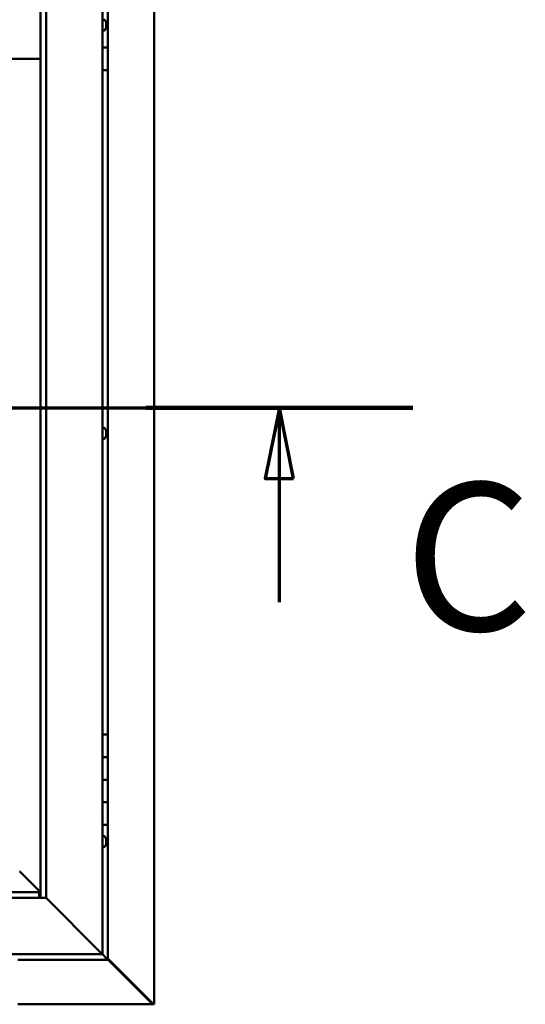
# Model space of a CAD drawing. Units: millimetres. Extents: x -5944 to 24163, y 3223 to 8837.
# Drawn here: x 19099 to 19548, y 3601 to 4475 of the extents above; entities that cross this region are included whole.
import ezdxf

# ---------------------------------------------------------------- set-up
doc = ezdxf.new("R2010")
doc.units = ezdxf.units.MM
doc.header["$LTSCALE"] = 25
doc.linetypes.add('CHAIN', pattern=[0.3543, 0.2362, -0.0295, 0.0591, -0.0295])
doc.layers.add('Section Line (ISO)', color=7, linetype='CHAIN', lineweight=70)
doc.layers.add('Visible (ISO)', color=7, linetype='Continuous', lineweight=50)
doc.styles.add('Label Text (ISO)', font='tahoma.ttf')

# ---------------------------------------------------------------- blocks, each defined once
blk = doc.blocks.new('2dTransSection2')
at = {"layer": 'Section Line (ISO)', "linetype": 'CHAIN', "ltscale": 42.60799}
blk.add_line((677.85, 165.199), (777.922, 165.199), dxfattribs=at)
at = {"layer": 'Section Line (ISO)', "linetype": 'Continuous', "lineweight": 140}
blk.add_line((768.426, 165.199), (777.922, 165.199), dxfattribs=at)
at = {"layer": 'Section Line (ISO)', "linetype": 'Continuous'}
for p, q in [((773.174, 165.199), (772.674, 162.699)), ((773.174, 162.699), (773.174, 165.199)), ((773.674, 162.699), (773.174, 165.199)), ((772.674, 162.699), (773.674, 162.699)), ((773.174, 158.304), (773.174, 162.699))]:
    blk.add_line(p, q, dxfattribs=at)
at = {"layer": 'Section Line (ISO)', "linetype": 'Continuous', "flags": 128}
blk.add_lwpolyline([(773.674, 162.699), (773.174, 165.199), (772.674, 162.699), (773.674, 162.699)], dxfattribs=at)
at = {"layer": 'Section Line (ISO)'}
blk.add_solid([(773.674, 162.699), (773.174, 165.199), (772.674, 162.699), (773.674, 162.699)], dxfattribs=at)
at = {"layer": 'Section Line (ISO)', "insert": (777.601, 155.654), "char_height": 5.25, "attachment_point": 7, "style": 'Label Text (ISO)'}
blk.add_mtext('C', dxfattribs=at)

msp = doc.modelspace()

# ---------------------------------------------------------------- linework, layer by layer
at = {"layer": 'Visible (ISO)'}
for p, q in [((19218.04, 5339.41), (19218.04, 3600.55)), ((19172.14, 5294.98), (19172.14, 3644.98)), ((19117.14, 3694.98), (19117.14, 5239.98)), ((19122.14, 5244.98), (19122.14, 3694.98)), ((19177.14, 4469.98), (19177.14, 4489.98)), ((19174.03, 4474.73), (19172.14, 4474.73)), ((19175.38, 4472.18), (19175.38, 4472.07)), ((19175.38, 4471.9), (19175.38, 4472.07)), ((19175.38, 4471.9), (19175.38, 4470.43)), ((19175.38, 4470.43), (19175.38, 4470.2)), ((19175.38, 4470), (19175.38, 4470.2)), ((19175.38, 4470), (19175.38, 4468.33)), ((19177.14, 4469.98), (19175.38, 4469.98)), ((19175.38, 4469.97), (19177.14, 4469.97)), ((19175.38, 4468.33), (19175.38, 4468.18)), ((19175.38, 4468.08), (19175.38, 4468.18)), ((19175.38, 4468.08), (19175.38, 4467.77)), ((19177.14, 4469.97), (19177.14, 4469.98)), ((19177.14, 4469.97), (19177.14, 4449.97)), ((19174.03, 4465.23), (19172.14, 4465.23)), ((19172.14, 4449.98), (19177.14, 4449.98)), ((19177.14, 4449.97), (19172.14, 4449.97)), ((19177.14, 4429.98), (19177.14, 4449.98)), ((18277.14, 4439.98), (19117.14, 4439.98)), ((19172.14, 4429.98), (19177.14, 4429.98)), ((19177.14, 3839.97), (19177.14, 4429.98)), ((19174.03, 4112.23), (19172.14, 4112.23)), ((19175.38, 4109.68), (19175.38, 4109.53)), ((19175.38, 4109.37), (19175.38, 4109.53)), ((19175.38, 4109.37), (19175.38, 4109.33)), ((19175.38, 4109.33), (19175.38, 4107.8)), ((19174.03, 4102.73), (19172.14, 4102.73)), ((19175.38, 4107.59), (19175.38, 4107.8)), ((19175.38, 4107.37), (19175.38, 4105.75)), ((19175.38, 4105.75), (19175.38, 4105.64)), ((19175.38, 4105.51), (19175.38, 4105.64)), ((19175.38, 4105.51), (19175.38, 4105.27)), ((19177.14, 3839.97), (19172.14, 3839.97)), ((19177.14, 3839.97), (19177.14, 3819.97)), ((19172.14, 3819.98), (19177.14, 3819.98)), ((19177.14, 3819.97), (19172.14, 3819.97)), ((19177.14, 3799.98), (19177.14, 3819.98)), ((19177.14, 3799.98), (19172.14, 3799.98)), ((19172.14, 3799.97), (19177.14, 3799.97)), ((19175.04, 3799.98), (19175.04, 3799.97)), ((19177.14, 3799.97), (19177.14, 3799.98)), ((19177.14, 3799.97), (19177.14, 3779.97)), ((19172.14, 3779.98), (19177.14, 3779.98)), ((19177.14, 3779.97), (19172.14, 3779.97)), ((19177.14, 3759.98), (19177.14, 3779.98)), ((19172.14, 3759.98), (19177.14, 3759.98)), ((19177.14, 3639.98), (19177.14, 3759.98)), ((19174.03, 3749.73), (19172.14, 3749.73)), ((19175.38, 3747.18), (19175.38, 3746.86)), ((19175.38, 3746.76), (19175.38, 3746.86)), ((19175.38, 3746.76), (19175.38, 3746.61)), ((19175.38, 3746.61), (19175.38, 3744.93)), ((19175.38, 3744.77), (19175.38, 3744.93)), ((19175.38, 3744.77), (19175.38, 3744.5)), ((19175.38, 3744.5), (19175.38, 3743.04)), ((19175.38, 3742.87), (19175.38, 3743.04)), ((19175.38, 3742.87), (19175.38, 3742.77)), ((19174.03, 3740.23), (19172.14, 3740.23)), ((19098.74, 3718.37), (19098.64, 3718.47)), ((19098.64, 3718.47), (19098.74, 3718.37)), ((19117.14, 3699.97), (19098.74, 3718.37)), ((19098.74, 3718.37), (19117.14, 3699.97)), ((18277.14, 3699.98), (19116.14, 3699.98)), ((19116.14, 3699.98), (19116.14, 3699.88)), ((19116.14, 3699.88), (19116.14, 3694.98)), ((19122.14, 3694.98), (18272.14, 3694.98)), ((19169.64, 3647.48), (19122.14, 3694.98)), ((19122.14, 3694.98), (19169.64, 3647.48)), ((19169.64, 3647.48), (19172.14, 3644.98)), ((19172.14, 3644.98), (19169.64, 3647.48)), ((19172.14, 3644.98), (18222.14, 3644.98)), ((19097.14, 3639.97), (19177.14, 3639.97)), ((19175.54, 3641.57), (19172.14, 3644.98)), ((19172.14, 3644.98), (19175.54, 3641.57)), ((19175.54, 3641.57), (19177.14, 3639.98)), ((19177.14, 3639.97), (19175.54, 3641.57)), ((19217.02, 3601.29), (19177.14, 3641.22)), ((19177.14, 3640.24), (19215.83, 3601.6)), ((19177.14, 3639.98), (19177.14, 3639.98)), ((19177.14, 3639.97), (19177.14, 3639.98)), ((19177.14, 3639.98), (19177.14, 3639.98)), ((19177.14, 3639.97), (19177.14, 3639.97)), ((19177.14, 3639.97), (19177.14, 3639.97)), ((19177.14, 3639.97), (19177.14, 3639.97)), ((19215.83, 3601.6), (19215.83, 3601.79)), ((19216.38, 3600.58), (19097.14, 3600.58)), ((19216.27, 3601.29), (19216.43, 3601.29)), ((19216.39, 3600.55), (19217.78, 3600.55)), ((19216.43, 3601.29), (19217.02, 3601.29)), ((19216.57, 3600.9), (19216.57, 3600.84)), ((19216.57, 3600.84), (19216.57, 3600.76)), ((19218.04, 3600.55), (19217.78, 3600.55))]:
    msp.add_line(p, q, dxfattribs=at)
for centre, radius, start, end in [((19174.03, 4474.53), 0.2, 35.68533, 90), ((19167.69, 4469.98), 8, 16.00768, 35.68533), ((19167.69, 4469.98), 8, 324.31467, 343.99232), ((19174.03, 4465.43), 0.2, 270, 324.31467), ((19174.03, 4112.03), 0.2, 35.68533, 90), ((19167.69, 4107.48), 8, 16.00768, 35.68533), ((19174.03, 4102.93), 0.2, 270, 324.31467), ((19167.69, 4107.48), 8, 324.31467, 343.99232), ((19174.03, 3749.53), 0.2, 35.68533, 90), ((19167.69, 3744.98), 8, 16.00768, 35.68533), ((19167.69, 3744.98), 8, 324.31467, 343.99232), ((19174.03, 3740.43), 0.2, 270, 324.31467)]:
    msp.add_arc(centre, radius, start, end, dxfattribs=at)
for points, knots in [([(19175.38, 4471.9), (19175.38, 4471.94), (19175.37, 4471.98), (19175.37, 4472.04), (19175.37, 4472.06), (19175.38, 4472.07), (19175.38, 4472.08), (19175.38, 4472.07)], [0.17438702, 0.17438702, 0.17438702, 0.17438702, 0.18896797, 0.18896797, 0.20586323, 0.20586323, 0.21737852, 0.21737852, 0.21737852, 0.21737852]), ([(19175.38, 4470), (19175.38, 4470.05), (19175.37, 4470.1), (19175.37, 4470.21), (19175.37, 4470.27), (19175.38, 4470.36), (19175.38, 4470.4), (19175.38, 4470.43)], [0.17438702, 0.17438702, 0.17438702, 0.17438702, 0.18896797, 0.18896797, 0.20586323, 0.20586323, 0.21737851, 0.21737851, 0.21737851, 0.21737851]), ([(19175.38, 4468.08), (19175.38, 4468.09), (19175.37, 4468.1), (19175.37, 4468.15), (19175.37, 4468.19), (19175.38, 4468.26), (19175.38, 4468.3), (19175.38, 4468.33)], [0.17438702, 0.17438702, 0.17438702, 0.17438702, 0.18896797, 0.18896797, 0.20586323, 0.20586323, 0.21737851, 0.21737851, 0.21737851, 0.21737851]), ([(19175.38, 4109.33), (19175.38, 4109.37), (19175.37, 4109.41), (19175.37, 4109.48), (19175.37, 4109.5), (19175.38, 4109.52), (19175.38, 4109.53), (19175.38, 4109.53)], [0.17438702, 0.17438702, 0.17438702, 0.17438702, 0.18896797, 0.18896797, 0.20586323, 0.20586323, 0.21737852, 0.21737852, 0.21737852, 0.21737852]), ([(19175.38, 4107.37), (19175.38, 4107.41), (19175.37, 4107.46), (19175.37, 4107.57), (19175.37, 4107.63), (19175.38, 4107.73), (19175.38, 4107.76), (19175.38, 4107.8)], [0.17438702, 0.17438702, 0.17438702, 0.17438702, 0.18896797, 0.18896797, 0.20586323, 0.20586323, 0.21737851, 0.21737851, 0.21737851, 0.21737851]), ([(19175.38, 4105.51), (19175.38, 4105.52), (19175.37, 4105.53), (19175.37, 4105.58), (19175.37, 4105.61), (19175.38, 4105.68), (19175.38, 4105.71), (19175.38, 4105.75)], [0.17438702, 0.17438702, 0.17438702, 0.17438702, 0.18896797, 0.18896797, 0.20586323, 0.20586323, 0.21737851, 0.21737851, 0.21737851, 0.21737851]), ([(19175.38, 3746.61), (19175.38, 3746.65), (19175.37, 3746.69), (19175.37, 3746.77), (19175.37, 3746.81), (19175.38, 3746.85), (19175.38, 3746.86), (19175.38, 3746.86)], [0.17438702, 0.17438702, 0.17438702, 0.17438702, 0.18896797, 0.18896797, 0.20586323, 0.20586323, 0.21737852, 0.21737852, 0.21737852, 0.21737852]), ([(19175.38, 3744.5), (19175.38, 3744.54), (19175.37, 3744.59), (19175.37, 3744.7), (19175.37, 3744.76), (19175.38, 3744.85), (19175.38, 3744.89), (19175.38, 3744.93)], [0.17438702, 0.17438702, 0.17438702, 0.17438702, 0.18896797, 0.18896797, 0.20586323, 0.20586323, 0.21737851, 0.21737851, 0.21737851, 0.21737851]), ([(19175.38, 3742.87), (19175.38, 3742.87), (19175.37, 3742.87), (19175.37, 3742.9), (19175.37, 3742.93), (19175.38, 3742.98), (19175.38, 3743.01), (19175.38, 3743.04)], [0.17438702, 0.17438702, 0.17438702, 0.17438702, 0.18896797, 0.18896797, 0.20586323, 0.20586323, 0.21737851, 0.21737851, 0.21737851, 0.21737851]), ([(19216.57, 3600.84), (19216.45, 3600.93), (19216.33, 3601.04), (19216.08, 3601.29), (19215.96, 3601.44), (19215.83, 3601.6)], [0, 0, 0, 0, 0.078103, 0.078103, 0.156206, 0.156206, 0.156206, 0.156206]), ([(19217.02, 3601.29), (19217.18, 3601.17), (19217.33, 3601.04), (19217.58, 3600.8), (19217.69, 3600.67), (19217.78, 3600.55)], [0, 0, 0, 0, 0.078103, 0.078103, 0.156206, 0.156206, 0.156206, 0.156206])]:
    msp.add_open_spline(points, degree=3, knots=knots, dxfattribs=at)
for points in [[(19175.38, 4107.59), (19175.38, 4107.55), (19175.38, 4107.52), (19175.37, 4107.48)], [(19216.39, 3600.55), (19216.37, 3600.6), (19216.35, 3600.65), (19216.33, 3600.7)]]:
    msp.add_open_spline(points, degree=3, dxfattribs=at)

# ---------------------------------------------------------------- block references
at = {"layer": 'Section Line (ISO)', "xscale": 25, "yscale": 25, "zscale": 25}
msp.add_blockref('2dTransSection2', (0, 0), dxfattribs=at)

doc.saveas('drawing.dxf')
